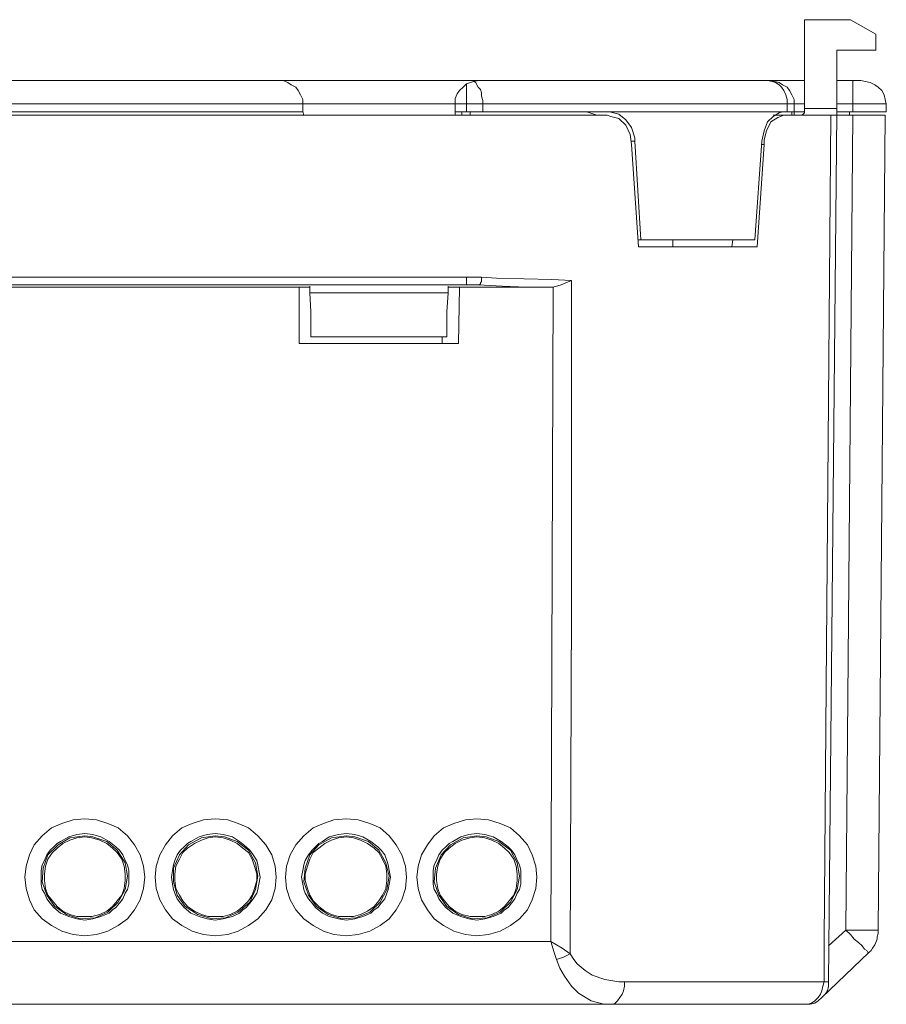
# Model space of a CAD drawing. Units: inches. Extents: x 3.9 to 39.3, y 9.9 to 25.6.
# Drawn here: x 22.7 to 23, y 16.5 to 16.8 of the extents above; entities that cross this region are included whole.
import ezdxf

# ---------------------------------------------------------------- set-up
doc = ezdxf.new("R2010")
doc.units = ezdxf.units.IN
doc.header["$MEASUREMENT"] = 0
doc.linetypes.add('SLD-Durchgehend', pattern=[0])

msp = doc.modelspace()

# ---------------------------------------------------------------- linework, layer by layer
at = {"color": 7, "linetype": 'SLD-Durchgehend', "lineweight": 18}
for p, q in [((22.95134, 16.80861), (22.95134, 16.78312)), ((22.95134, 16.80861), (22.96459, 16.80861)), ((22.97187, 16.80442), (22.96459, 16.80861)), ((22.97187, 16.7999), (22.97187, 16.80442)), ((22.96061, 16.7999), (22.96061, 16.78312)), ((22.96061, 16.7999), (22.97187, 16.7999)), ((22.65174, 16.79118), (22.80039, 16.79118)), ((22.80039, 16.79118), (22.85799, 16.79118)), ((22.80171, 16.79118), (22.80039, 16.79118)), ((22.80303, 16.79054), (22.80171, 16.79118)), ((22.80403, 16.78989), (22.80303, 16.79054)), ((22.80535, 16.78925), (22.80403, 16.78989)), ((22.85335, 16.78925), (22.85435, 16.79022)), ((22.85435, 16.79022), (22.85633, 16.79086)), ((22.85435, 16.79022), (22.85435, 16.78957)), ((22.85799, 16.79118), (22.85633, 16.79086)), ((22.85633, 16.79086), (22.85699, 16.79054)), ((22.85699, 16.79054), (22.85733, 16.78989)), ((22.85733, 16.78989), (22.85766, 16.78925)), ((22.85799, 16.79118), (22.86759, 16.79118)), ((22.86759, 16.79118), (22.87686, 16.79118)), ((22.87686, 16.79118), (22.8858, 16.79118)), ((22.8858, 16.79118), (22.89473, 16.79118)), ((22.89473, 16.79118), (22.90301, 16.79118)), ((22.90301, 16.79118), (22.91129, 16.79118)), ((22.91129, 16.79118), (22.91923, 16.79118)), ((22.91923, 16.79118), (22.92685, 16.79118)), ((22.92685, 16.79118), (22.93413, 16.79118)), ((22.93413, 16.79118), (22.94075, 16.79118)), ((22.94075, 16.79118), (22.94108, 16.79118)), ((22.94075, 16.79118), (22.94207, 16.79086)), ((22.94108, 16.79118), (22.94141, 16.79118)), ((22.94141, 16.79118), (22.95134, 16.79118)), ((22.94141, 16.79118), (22.94274, 16.79086)), ((22.94207, 16.79086), (22.94307, 16.79054)), ((22.94274, 16.79086), (22.94406, 16.79054)), ((22.94307, 16.79054), (22.94406, 16.78989)), ((22.94406, 16.79054), (22.94505, 16.78989)), ((22.94406, 16.78989), (22.94472, 16.78925)), ((22.94505, 16.78989), (22.94638, 16.78925)), ((22.96061, 16.79118), (22.96525, 16.79118)), ((22.96525, 16.79118), (22.96591, 16.79118)), ((22.96525, 16.79118), (22.96525, 16.79086)), ((22.96525, 16.79086), (22.96525, 16.79054)), ((22.96525, 16.79054), (22.96525, 16.78989)), ((22.96525, 16.78989), (22.96525, 16.78925)), ((22.96591, 16.79118), (22.96624, 16.79118)), ((22.96624, 16.79118), (22.96657, 16.79118)), ((22.96657, 16.79118), (22.9669, 16.79118)), ((22.9669, 16.79118), (22.96723, 16.79118)), ((22.96723, 16.79118), (22.96757, 16.79118)), ((22.96757, 16.79118), (22.96889, 16.79086)), ((22.96889, 16.79086), (22.97021, 16.79054)), ((22.97021, 16.79054), (22.97154, 16.78989)), ((22.97154, 16.78989), (22.97253, 16.78925)), ((22.80601, 16.78828), (22.80535, 16.78925)), ((22.80668, 16.78699), (22.80601, 16.78828)), ((22.80734, 16.7857), (22.80668, 16.78699)), ((22.85104, 16.78602), (22.8517, 16.78731)), ((22.8517, 16.78731), (22.85236, 16.78828)), ((22.85236, 16.78828), (22.85335, 16.78925)), ((22.85435, 16.78957), (22.85435, 16.78892)), ((22.85435, 16.78892), (22.85435, 16.78828)), ((22.85435, 16.78828), (22.85435, 16.78763)), ((22.85435, 16.78763), (22.85435, 16.78699)), ((22.85435, 16.78699), (22.85435, 16.78602)), ((22.85766, 16.78925), (22.85832, 16.7886)), ((22.85832, 16.7886), (22.85865, 16.78763)), ((22.85865, 16.78763), (22.85865, 16.78667)), ((22.94472, 16.78925), (22.94539, 16.78828)), ((22.94539, 16.78828), (22.94605, 16.78699)), ((22.94605, 16.78699), (22.94638, 16.7857)), ((22.94638, 16.78925), (22.94704, 16.78828)), ((22.94704, 16.78828), (22.9477, 16.78699)), ((22.9477, 16.78699), (22.94836, 16.7857)), ((22.96525, 16.78925), (22.96525, 16.78828)), ((22.96525, 16.78828), (22.96525, 16.78699)), ((22.96525, 16.78699), (22.96525, 16.7857)), ((22.97253, 16.78925), (22.97352, 16.78828)), ((22.97352, 16.78828), (22.97419, 16.78699)), ((22.97419, 16.78699), (22.97452, 16.7857)), ((22.80734, 16.78441), (22.64446, 16.78441)), ((22.80734, 16.78441), (22.80734, 16.7857)), ((22.85104, 16.78441), (22.80734, 16.78441)), ((22.80734, 16.78441), (22.80734, 16.78215)), ((22.85104, 16.78441), (22.85104, 16.78602)), ((22.85104, 16.78215), (22.85104, 16.78441)), ((22.85435, 16.78441), (22.85104, 16.78441)), ((22.85435, 16.78602), (22.85435, 16.78538)), ((22.85435, 16.78538), (22.85435, 16.78441)), ((22.856, 16.78441), (22.85435, 16.78441)), ((22.85435, 16.78215), (22.85435, 16.78441)), ((22.85898, 16.78441), (22.856, 16.78441)), ((22.85865, 16.78667), (22.85898, 16.78538)), ((22.85898, 16.78538), (22.85898, 16.78441)), ((22.86825, 16.78441), (22.85898, 16.78441)), ((22.85898, 16.78441), (22.85898, 16.78215)), ((22.87719, 16.78441), (22.86825, 16.78441)), ((22.8858, 16.78441), (22.87719, 16.78441)), ((22.8944, 16.78441), (22.8858, 16.78441)), ((22.90268, 16.78441), (22.8944, 16.78441)), ((22.91063, 16.78441), (22.90268, 16.78441)), ((22.91824, 16.78441), (22.91063, 16.78441)), ((22.92585, 16.78441), (22.91824, 16.78441)), ((22.93314, 16.78441), (22.92585, 16.78441)), ((22.93976, 16.78441), (22.93314, 16.78441)), ((22.94638, 16.78441), (22.93976, 16.78441)), ((22.94638, 16.7857), (22.94638, 16.78441)), ((22.9477, 16.78441), (22.94638, 16.78441)), ((22.94638, 16.78215), (22.94638, 16.78441)), ((22.94836, 16.78441), (22.9477, 16.78441)), ((22.94836, 16.7857), (22.94836, 16.78441)), ((22.95134, 16.78441), (22.94836, 16.78441)), ((22.94836, 16.78441), (22.94836, 16.78215)), ((22.96525, 16.78441), (22.96061, 16.78441)), ((22.96525, 16.7857), (22.96525, 16.78441)), ((22.96723, 16.78441), (22.96525, 16.78441)), ((22.96525, 16.78215), (22.96525, 16.78441)), ((22.96889, 16.78441), (22.96723, 16.78441)), ((22.97055, 16.78441), (22.96889, 16.78441)), ((22.97187, 16.78441), (22.97055, 16.78441)), ((22.97319, 16.78441), (22.97187, 16.78441)), ((22.97386, 16.78441), (22.97319, 16.78441)), ((22.97452, 16.78441), (22.97386, 16.78441)), ((22.97452, 16.7857), (22.97485, 16.78441)), ((22.97485, 16.78441), (22.97452, 16.78441)), ((22.97485, 16.78441), (22.97485, 16.78215)), ((22.64446, 16.78215), (22.80734, 16.78215)), ((22.80767, 16.78118), (22.80734, 16.78215)), ((22.85104, 16.78215), (22.85104, 16.78118)), ((22.85104, 16.78215), (22.85435, 16.78215)), ((22.85302, 16.78118), (22.85302, 16.78215)), ((22.856, 16.78215), (22.85435, 16.78215)), ((22.85534, 16.78215), (22.85534, 16.78118)), ((22.85898, 16.78215), (22.856, 16.78215)), ((22.85898, 16.78215), (22.86362, 16.78215)), ((22.86362, 16.78215), (22.86825, 16.78215)), ((22.86825, 16.78215), (22.87289, 16.78215)), ((22.87289, 16.78215), (22.87752, 16.78215)), ((22.87752, 16.78215), (22.88215, 16.78215)), ((22.88215, 16.78215), (22.88679, 16.78215)), ((22.88679, 16.78215), (22.89109, 16.78215)), ((22.88977, 16.78183), (22.88878, 16.78215)), ((22.89176, 16.78118), (22.88977, 16.78183)), ((22.89109, 16.78215), (22.8954, 16.78215)), ((22.8954, 16.78215), (22.89805, 16.7815)), ((22.90235, 16.78215), (22.8954, 16.78215)), ((22.89805, 16.7815), (22.90003, 16.77989)), ((22.90897, 16.78215), (22.90235, 16.78215)), ((22.91559, 16.78215), (22.90897, 16.78215)), ((22.92188, 16.78215), (22.91559, 16.78215)), ((22.92784, 16.78215), (22.92188, 16.78215)), ((22.9338, 16.78215), (22.92784, 16.78215)), ((22.93943, 16.78215), (22.9338, 16.78215)), ((22.94505, 16.78215), (22.93943, 16.78215)), ((22.94241, 16.78086), (22.94406, 16.78183)), ((22.94406, 16.78183), (22.94505, 16.78215)), ((22.94505, 16.78215), (22.94539, 16.78215)), ((22.94539, 16.78215), (22.94572, 16.78215)), ((22.94572, 16.78215), (22.94605, 16.78215)), ((22.94605, 16.78215), (22.94638, 16.78215)), ((22.94803, 16.78215), (22.94638, 16.78215)), ((22.9477, 16.78118), (22.9477, 16.78215)), ((22.94836, 16.78215), (22.94803, 16.78215)), ((22.94836, 16.78215), (22.95134, 16.78215)), ((22.94836, 16.78215), (22.94836, 16.78118)), ((22.95068, 16.78118), (22.95134, 16.78183)), ((22.95134, 16.78312), (22.96061, 16.78312)), ((22.95134, 16.78279), (22.95134, 16.78312)), ((22.95134, 16.78215), (22.95134, 16.78279)), ((22.95134, 16.78183), (22.95134, 16.78215)), ((22.96061, 16.78183), (22.9583, 16.53236)), ((22.96061, 16.78312), (22.96061, 16.78279)), ((22.96061, 16.78279), (22.96061, 16.78215)), ((22.96061, 16.78215), (22.96061, 16.78183)), ((22.96061, 16.78215), (22.96525, 16.78215)), ((22.96061, 16.78183), (22.96061, 16.7815)), ((22.96061, 16.7815), (22.96061, 16.78118)), ((22.96426, 16.78215), (22.96426, 16.78118)), ((22.96723, 16.78215), (22.96525, 16.78215)), ((22.96889, 16.78215), (22.96723, 16.78215)), ((22.97055, 16.78215), (22.96889, 16.78215)), ((22.97187, 16.78215), (22.97055, 16.78215)), ((22.97319, 16.78215), (22.97187, 16.78215)), ((22.97386, 16.78215), (22.97319, 16.78215)), ((22.97452, 16.78215), (22.97386, 16.78215)), ((22.97485, 16.78215), (22.97452, 16.78215)), ((22.59745, 16.78118), (22.85435, 16.78118)), ((22.85435, 16.78118), (22.85733, 16.78118)), ((22.85733, 16.78118), (22.85898, 16.78118)), ((22.85898, 16.78118), (22.86362, 16.78118)), ((22.86362, 16.78118), (22.86825, 16.78118)), ((22.86825, 16.78118), (22.87255, 16.78118)), ((22.87255, 16.78118), (22.87719, 16.78118)), ((22.87719, 16.78118), (22.88149, 16.78118)), ((22.88149, 16.78118), (22.88613, 16.78118)), ((22.88613, 16.78118), (22.89043, 16.78118)), ((22.89043, 16.78118), (22.89473, 16.78118)), ((22.89573, 16.78086), (22.89473, 16.78118)), ((22.89805, 16.78021), (22.89573, 16.78086)), ((22.90003, 16.77828), (22.89805, 16.78021)), ((22.90003, 16.77989), (22.90169, 16.77763)), ((22.93976, 16.77666), (22.94075, 16.77924)), ((22.94174, 16.77924), (22.94042, 16.77666)), ((22.94075, 16.77924), (22.94241, 16.78086)), ((22.94373, 16.78053), (22.94174, 16.77924)), ((22.94241, 16.78118), (22.94539, 16.78118)), ((22.94539, 16.78118), (22.94373, 16.78053)), ((22.94539, 16.78118), (22.94737, 16.78118)), ((22.94737, 16.78118), (22.94903, 16.78118)), ((22.94903, 16.78118), (22.95068, 16.78118)), ((22.95002, 16.78118), (22.95068, 16.78118)), ((22.95068, 16.78118), (22.95267, 16.78118)), ((22.95267, 16.78118), (22.95432, 16.78118)), ((22.95432, 16.78118), (22.95598, 16.78118)), ((22.95598, 16.78118), (22.95763, 16.78118)), ((22.95763, 16.78118), (22.95896, 16.78118)), ((22.95763, 16.61724), (22.95896, 16.78118)), ((22.95896, 16.78118), (22.96028, 16.78118)), ((22.96061, 16.78118), (22.96028, 16.78118)), ((22.96061, 16.78118), (22.96525, 16.78118)), ((22.96326, 16.54721), (22.96525, 16.78118)), ((22.96525, 16.78118), (22.96723, 16.78118)), ((22.96723, 16.78118), (22.96889, 16.78118)), ((22.96889, 16.78118), (22.97055, 16.78118)), ((22.97055, 16.78118), (22.97187, 16.78118)), ((22.97187, 16.78118), (22.97319, 16.78118)), ((22.97452, 16.78118), (22.97253, 16.54721)), ((22.97319, 16.78118), (22.97386, 16.78118)), ((22.97386, 16.78118), (22.97452, 16.78118)), ((22.90136, 16.77569), (22.90003, 16.77828)), ((22.90169, 16.77279), (22.90136, 16.77569)), ((22.90169, 16.77763), (22.90268, 16.77473)), ((22.9391, 16.77376), (22.93976, 16.77666)), ((22.94042, 16.77666), (22.93976, 16.77408)), ((22.90268, 16.77376), (22.90169, 16.77376)), ((22.90169, 16.77279), (22.90367, 16.74342)), ((22.90268, 16.77473), (22.90268, 16.77376)), ((22.90434, 16.74536), (22.90268, 16.77376)), ((22.93711, 16.74536), (22.9391, 16.77376)), ((22.93777, 16.74342), (22.93976, 16.77279)), ((22.93976, 16.77279), (22.9391, 16.77279)), ((22.93976, 16.77408), (22.93976, 16.77279)), ((22.90434, 16.74536), (22.90367, 16.74536)), ((22.90897, 16.74536), (22.90434, 16.74536)), ((22.91327, 16.74536), (22.90897, 16.74536)), ((22.91725, 16.74536), (22.91327, 16.74536)), ((22.9136, 16.74536), (22.9136, 16.74342)), ((22.92155, 16.74536), (22.91725, 16.74536)), ((22.92552, 16.74536), (22.92155, 16.74536)), ((22.92949, 16.74536), (22.92552, 16.74536)), ((22.93347, 16.74536), (22.92949, 16.74536)), ((22.93049, 16.74342), (22.93082, 16.74536)), ((22.93711, 16.74536), (22.93347, 16.74536)), ((22.90831, 16.74342), (22.90367, 16.74342)), ((22.91261, 16.74342), (22.90831, 16.74342)), ((22.91725, 16.74342), (22.91261, 16.74342)), ((22.92155, 16.74342), (22.91725, 16.74342)), ((22.92585, 16.74342), (22.92155, 16.74342)), ((22.92983, 16.74342), (22.92585, 16.74342)), ((22.9338, 16.74342), (22.92983, 16.74342)), ((22.93777, 16.74342), (22.9338, 16.74342)), ((22.59778, 16.73471), (22.85435, 16.73471)), ((22.85435, 16.73471), (22.85435, 16.73406)), ((22.85435, 16.73471), (22.85733, 16.73471)), ((22.85435, 16.73406), (22.85435, 16.73374)), ((22.85435, 16.73374), (22.85435, 16.73342)), ((22.85435, 16.73342), (22.85435, 16.73309)), ((22.85733, 16.73471), (22.85865, 16.73471)), ((22.85865, 16.73342), (22.85832, 16.73309)), ((22.85865, 16.73471), (22.86295, 16.73439)), ((22.85865, 16.73471), (22.85865, 16.73406)), ((22.85865, 16.73406), (22.85865, 16.73374)), ((22.85865, 16.73374), (22.85865, 16.73342)), ((22.86295, 16.73439), (22.87884, 16.73406)), ((22.87884, 16.73406), (22.88447, 16.73374)), ((22.88447, 16.73374), (22.88149, 16.73245)), ((22.88447, 16.73374), (22.88447, 16.73148)), ((22.85435, 16.73245), (22.59778, 16.73245)), ((22.80634, 16.7318), (22.64578, 16.7318)), ((22.80634, 16.7318), (22.80634, 16.71567)), ((22.80634, 16.7318), (22.80932, 16.7318)), ((22.80932, 16.73019), (22.80932, 16.73213)), ((22.84905, 16.73019), (22.84905, 16.73213)), ((22.84905, 16.7318), (22.85236, 16.7318)), ((22.85203, 16.71567), (22.85236, 16.7318)), ((22.87818, 16.7318), (22.85236, 16.7318)), ((22.85435, 16.73309), (22.85435, 16.73277)), ((22.85435, 16.73277), (22.85435, 16.73245)), ((22.85666, 16.73245), (22.85435, 16.73245)), ((22.85766, 16.73245), (22.85666, 16.73245)), ((22.86461, 16.73213), (22.85766, 16.73245)), ((22.85799, 16.73245), (22.85766, 16.73245)), ((22.85832, 16.73277), (22.85799, 16.73245)), ((22.85832, 16.73309), (22.85832, 16.73277)), ((22.87156, 16.7318), (22.86461, 16.73213)), ((22.87818, 16.7318), (22.87156, 16.7318)), ((22.87918, 16.7318), (22.87818, 16.7318)), ((22.87851, 16.54398), (22.87918, 16.7318)), ((22.88149, 16.73245), (22.87918, 16.7318)), ((22.88447, 16.73148), (22.88447, 16.71341)), ((22.80932, 16.73019), (22.80965, 16.7247)), ((22.84905, 16.73019), (22.80932, 16.73019)), ((22.84905, 16.73019), (22.84872, 16.7247)), ((22.80965, 16.72019), (22.80965, 16.7247)), ((22.84872, 16.7247), (22.84872, 16.72019)), ((22.80965, 16.71889), (22.80965, 16.72019)), ((22.84872, 16.72019), (22.84872, 16.71889)), ((22.80965, 16.71825), (22.80965, 16.71889)), ((22.80965, 16.7176), (22.80965, 16.71825)), ((22.84872, 16.7176), (22.80965, 16.7176)), ((22.84739, 16.71567), (22.84739, 16.7176)), ((22.84872, 16.71889), (22.84872, 16.71825)), ((22.84872, 16.71825), (22.84872, 16.7176)), ((22.80634, 16.71567), (22.85203, 16.71567)), ((22.88447, 16.71341), (22.88447, 16.64015)), ((22.88447, 16.64015), (22.88414, 16.54043)), ((22.95697, 16.5443), (22.95763, 16.61724)), ((22.73517, 16.57658), (22.73815, 16.57787)), ((22.73815, 16.57787), (22.74146, 16.57883)), ((22.74146, 16.57883), (22.74477, 16.57916)), ((22.74477, 16.57916), (22.74808, 16.57883)), ((22.74808, 16.57883), (22.75139, 16.57787)), ((22.75139, 16.57787), (22.75437, 16.57658)), ((22.77258, 16.57658), (22.77556, 16.57787)), ((22.77556, 16.57787), (22.77887, 16.57883)), ((22.77887, 16.57883), (22.78218, 16.57916)), ((22.78218, 16.57916), (22.78582, 16.57883)), ((22.78582, 16.57883), (22.7888, 16.57787)), ((22.7888, 16.57787), (22.79178, 16.57658)), ((22.81032, 16.57658), (22.8133, 16.57787)), ((22.8133, 16.57787), (22.81628, 16.57883)), ((22.81628, 16.57883), (22.81992, 16.57916)), ((22.81992, 16.57916), (22.82323, 16.57883)), ((22.82323, 16.57883), (22.82654, 16.57787)), ((22.82654, 16.57787), (22.82952, 16.57658)), ((22.84773, 16.57658), (22.85071, 16.57787)), ((22.85071, 16.57787), (22.85402, 16.57883)), ((22.85402, 16.57883), (22.85733, 16.57916)), ((22.85733, 16.57916), (22.86064, 16.57883)), ((22.86064, 16.57883), (22.86395, 16.57787)), ((22.86395, 16.57787), (22.86693, 16.57658)), ((22.73252, 16.57432), (22.73517, 16.57658)), ((22.74477, 16.57496), (22.74245, 16.57464)), ((22.74709, 16.57464), (22.74477, 16.57496)), ((22.75437, 16.57658), (22.75702, 16.57432)), ((22.76993, 16.57432), (22.77258, 16.57658)), ((22.78218, 16.57496), (22.77986, 16.57464)), ((22.78449, 16.57464), (22.78218, 16.57496)), ((22.79178, 16.57658), (22.79443, 16.57432)), ((22.80767, 16.57432), (22.81032, 16.57658)), ((22.81992, 16.57496), (22.8176, 16.57464)), ((22.82223, 16.57464), (22.81992, 16.57496)), ((22.82952, 16.57658), (22.83217, 16.57432)), ((22.84508, 16.57432), (22.84773, 16.57658)), ((22.85733, 16.57496), (22.85501, 16.57464)), ((22.85964, 16.57464), (22.85733, 16.57496)), ((22.86693, 16.57658), (22.86957, 16.57432)), ((22.7302, 16.57173), (22.73252, 16.57432)), ((22.73682, 16.57206), (22.73583, 16.57109)), ((22.73782, 16.5727), (22.73682, 16.57206)), ((22.73682, 16.57077), (22.73848, 16.57206)), ((22.73682, 16.57077), (22.73848, 16.57206)), ((22.74047, 16.57367), (22.73715, 16.57173)), ((22.74013, 16.57399), (22.73782, 16.5727)), ((22.73848, 16.57206), (22.74047, 16.57303)), ((22.73848, 16.57206), (22.74047, 16.57303)), ((22.74245, 16.57464), (22.74013, 16.57399)), ((22.74477, 16.57432), (22.74047, 16.57367)), ((22.74047, 16.57303), (22.74245, 16.57367)), ((22.74047, 16.57303), (22.74245, 16.57367)), ((22.74245, 16.57367), (22.74477, 16.57399)), ((22.74245, 16.57367), (22.74477, 16.57399)), ((22.74709, 16.57399), (22.74477, 16.57432)), ((22.74477, 16.57399), (22.74676, 16.57367)), ((22.74477, 16.57399), (22.74676, 16.57367)), ((22.74676, 16.57367), (22.74907, 16.57303)), ((22.74676, 16.57367), (22.74907, 16.57303)), ((22.7494, 16.57399), (22.74709, 16.57464)), ((22.75106, 16.5727), (22.74709, 16.57399)), ((22.74907, 16.57303), (22.75106, 16.57206)), ((22.74907, 16.57303), (22.75106, 16.57206)), ((22.75172, 16.5727), (22.7494, 16.57399)), ((22.75404, 16.57012), (22.75106, 16.5727)), ((22.75106, 16.57206), (22.75271, 16.57077)), ((22.75106, 16.57206), (22.75271, 16.57077)), ((22.75371, 16.57109), (22.75172, 16.5727)), ((22.75702, 16.57432), (22.759, 16.57173)), ((22.76794, 16.57173), (22.76993, 16.57432)), ((22.77423, 16.57206), (22.77324, 16.57109)), ((22.77523, 16.5727), (22.77423, 16.57206)), ((22.77423, 16.57077), (22.77622, 16.57206)), ((22.77423, 16.57077), (22.77622, 16.57206)), ((22.77821, 16.57367), (22.77456, 16.57173)), ((22.77754, 16.57399), (22.77523, 16.5727)), ((22.77622, 16.57206), (22.77821, 16.57303)), ((22.77622, 16.57206), (22.77821, 16.57303)), ((22.77986, 16.57464), (22.77754, 16.57399)), ((22.78218, 16.57432), (22.77821, 16.57367)), ((22.77821, 16.57303), (22.78019, 16.57367)), ((22.77821, 16.57303), (22.78019, 16.57367)), ((22.78019, 16.57367), (22.78218, 16.57399)), ((22.78019, 16.57367), (22.78218, 16.57399)), ((22.78483, 16.57399), (22.78218, 16.57432)), ((22.78218, 16.57399), (22.78449, 16.57367)), ((22.78218, 16.57399), (22.78449, 16.57367)), ((22.78714, 16.57399), (22.78449, 16.57464)), ((22.78449, 16.57367), (22.78648, 16.57303)), ((22.78449, 16.57367), (22.78648, 16.57303)), ((22.78847, 16.5727), (22.78483, 16.57399)), ((22.78648, 16.57303), (22.78847, 16.57206)), ((22.78648, 16.57303), (22.78847, 16.57206)), ((22.78913, 16.5727), (22.78714, 16.57399)), ((22.79178, 16.57012), (22.78847, 16.5727)), ((22.78847, 16.57206), (22.79012, 16.57077)), ((22.78847, 16.57206), (22.79012, 16.57077)), ((22.79112, 16.57109), (22.78913, 16.5727)), ((22.79443, 16.57432), (22.79674, 16.57173)), ((22.80535, 16.57173), (22.80767, 16.57432)), ((22.81197, 16.57206), (22.81098, 16.57109)), ((22.81561, 16.57367), (22.81197, 16.57173)), ((22.81297, 16.5727), (22.81197, 16.57206)), ((22.81197, 16.57077), (22.81363, 16.57206)), ((22.81197, 16.57077), (22.81363, 16.57206)), ((22.81495, 16.57399), (22.81297, 16.5727)), ((22.81363, 16.57206), (22.81561, 16.57303)), ((22.81363, 16.57206), (22.81561, 16.57303)), ((22.8176, 16.57464), (22.81495, 16.57399)), ((22.81992, 16.57432), (22.81561, 16.57367)), ((22.81561, 16.57303), (22.8176, 16.57367)), ((22.81561, 16.57303), (22.8176, 16.57367)), ((22.8176, 16.57367), (22.81992, 16.57399)), ((22.8176, 16.57367), (22.81992, 16.57399)), ((22.82223, 16.57399), (22.81992, 16.57432)), ((22.81992, 16.57399), (22.8219, 16.57367)), ((22.81992, 16.57399), (22.8219, 16.57367)), ((22.8219, 16.57367), (22.82389, 16.57303)), ((22.8219, 16.57367), (22.82389, 16.57303)), ((22.82455, 16.57399), (22.82223, 16.57464)), ((22.82621, 16.5727), (22.82223, 16.57399)), ((22.82389, 16.57303), (22.82588, 16.57206)), ((22.82389, 16.57303), (22.82588, 16.57206)), ((22.82687, 16.5727), (22.82455, 16.57399)), ((22.82588, 16.57206), (22.82786, 16.57077)), ((22.82588, 16.57206), (22.82786, 16.57077)), ((22.82919, 16.57012), (22.82621, 16.5727)), ((22.82886, 16.57109), (22.82687, 16.5727)), ((22.83217, 16.57432), (22.83415, 16.57173)), ((22.84309, 16.57173), (22.84508, 16.57432)), ((22.84938, 16.57206), (22.84839, 16.57109)), ((22.85037, 16.5727), (22.84938, 16.57206)), ((22.84938, 16.57077), (22.85104, 16.57206)), ((22.84938, 16.57077), (22.85104, 16.57206)), ((22.85335, 16.57367), (22.84971, 16.57173)), ((22.85269, 16.57399), (22.85037, 16.5727)), ((22.85104, 16.57206), (22.85302, 16.57303)), ((22.85104, 16.57206), (22.85302, 16.57303)), ((22.85501, 16.57464), (22.85269, 16.57399)), ((22.85302, 16.57303), (22.85534, 16.57367)), ((22.85302, 16.57303), (22.85534, 16.57367)), ((22.85733, 16.57432), (22.85335, 16.57367)), ((22.85534, 16.57367), (22.85733, 16.57399)), ((22.85534, 16.57367), (22.85733, 16.57399)), ((22.85997, 16.57399), (22.85733, 16.57432)), ((22.85733, 16.57399), (22.85964, 16.57367)), ((22.85733, 16.57399), (22.85964, 16.57367)), ((22.86196, 16.57399), (22.85964, 16.57464)), ((22.85964, 16.57367), (22.86163, 16.57303)), ((22.85964, 16.57367), (22.86163, 16.57303)), ((22.86362, 16.5727), (22.85997, 16.57399)), ((22.86163, 16.57303), (22.86362, 16.57206)), ((22.86163, 16.57303), (22.86362, 16.57206)), ((22.86428, 16.5727), (22.86196, 16.57399)), ((22.86693, 16.57012), (22.86362, 16.5727)), ((22.86362, 16.57206), (22.86527, 16.57077)), ((22.86362, 16.57206), (22.86527, 16.57077)), ((22.86626, 16.57109), (22.86428, 16.5727)), ((22.86957, 16.57432), (22.87189, 16.57173)), ((22.72888, 16.56883), (22.7302, 16.57173)), ((22.73484, 16.57012), (22.73384, 16.56883)), ((22.73715, 16.57173), (22.73418, 16.56883)), ((22.73418, 16.56754), (22.7355, 16.56948)), ((22.73418, 16.56754), (22.7355, 16.56948)), ((22.73583, 16.57109), (22.73484, 16.57012)), ((22.7355, 16.56948), (22.73682, 16.57077)), ((22.7355, 16.56948), (22.73682, 16.57077)), ((22.75271, 16.57077), (22.75404, 16.56948)), ((22.75271, 16.57077), (22.75404, 16.56948)), ((22.7547, 16.57012), (22.75371, 16.57109)), ((22.75636, 16.56657), (22.75404, 16.57012)), ((22.75404, 16.56948), (22.75536, 16.56754)), ((22.75404, 16.56948), (22.75536, 16.56754)), ((22.75569, 16.56883), (22.7547, 16.57012)), ((22.759, 16.57173), (22.76066, 16.56883)), ((22.76629, 16.56883), (22.76794, 16.57173)), ((22.77225, 16.57012), (22.77125, 16.56883)), ((22.77456, 16.57173), (22.77192, 16.56883)), ((22.77192, 16.56754), (22.77291, 16.56948)), ((22.77192, 16.56754), (22.77291, 16.56948)), ((22.77324, 16.57109), (22.77225, 16.57012)), ((22.77291, 16.56948), (22.77423, 16.57077)), ((22.77291, 16.56948), (22.77423, 16.57077)), ((22.79012, 16.57077), (22.79178, 16.56948)), ((22.79012, 16.57077), (22.79178, 16.56948)), ((22.79211, 16.57012), (22.79112, 16.57109)), ((22.79376, 16.56657), (22.79178, 16.57012)), ((22.79178, 16.56948), (22.79277, 16.56754)), ((22.79178, 16.56948), (22.79277, 16.56754)), ((22.7931, 16.56883), (22.79211, 16.57012)), ((22.79674, 16.57173), (22.7984, 16.56883)), ((22.8037, 16.56883), (22.80535, 16.57173)), ((22.80999, 16.57012), (22.80899, 16.56883)), ((22.81197, 16.57173), (22.80932, 16.56883)), ((22.80932, 16.56754), (22.81032, 16.56948)), ((22.80932, 16.56754), (22.81032, 16.56948)), ((22.81098, 16.57109), (22.80999, 16.57012)), ((22.81032, 16.56948), (22.81197, 16.57077)), ((22.81032, 16.56948), (22.81197, 16.57077)), ((22.82786, 16.57077), (22.82919, 16.56948)), ((22.82786, 16.57077), (22.82919, 16.56948)), ((22.82985, 16.57012), (22.82886, 16.57109)), ((22.83117, 16.56657), (22.82919, 16.57012)), ((22.82919, 16.56948), (22.83018, 16.56754)), ((22.82919, 16.56948), (22.83018, 16.56754)), ((22.83084, 16.56883), (22.82985, 16.57012)), ((22.83415, 16.57173), (22.83581, 16.56883)), ((22.84144, 16.56883), (22.84309, 16.57173)), ((22.84739, 16.57012), (22.8464, 16.56883)), ((22.84673, 16.56754), (22.84806, 16.56948)), ((22.84673, 16.56754), (22.84806, 16.56948)), ((22.84971, 16.57173), (22.84706, 16.56883)), ((22.84839, 16.57109), (22.84739, 16.57012)), ((22.84806, 16.56948), (22.84938, 16.57077)), ((22.84806, 16.56948), (22.84938, 16.57077)), ((22.86527, 16.57077), (22.8666, 16.56948)), ((22.86527, 16.57077), (22.8666, 16.56948)), ((22.86726, 16.57012), (22.86626, 16.57109)), ((22.8666, 16.56948), (22.86792, 16.56754)), ((22.8666, 16.56948), (22.86792, 16.56754)), ((22.86891, 16.56657), (22.86693, 16.57012)), ((22.86825, 16.56883), (22.86726, 16.57012)), ((22.87189, 16.57173), (22.87322, 16.56883)), ((22.72789, 16.5656), (22.72888, 16.56883)), ((22.73318, 16.56722), (22.73252, 16.56593)), ((22.73418, 16.56883), (22.73285, 16.56496)), ((22.73384, 16.56883), (22.73318, 16.56722)), ((22.73351, 16.5656), (22.73418, 16.56754)), ((22.73351, 16.5656), (22.73418, 16.56754)), ((22.75536, 16.56754), (22.75602, 16.5656)), ((22.75536, 16.56754), (22.75602, 16.5656)), ((22.75636, 16.56722), (22.75569, 16.56883)), ((22.75702, 16.56593), (22.75636, 16.56722)), ((22.75702, 16.5627), (22.75636, 16.56657)), ((22.76066, 16.56883), (22.76165, 16.5656)), ((22.76529, 16.5656), (22.76629, 16.56883)), ((22.77192, 16.56883), (22.77026, 16.56496)), ((22.77059, 16.56722), (22.77026, 16.56593)), ((22.77125, 16.56883), (22.77059, 16.56722)), ((22.77092, 16.5656), (22.77192, 16.56754)), ((22.77092, 16.5656), (22.77192, 16.56754)), ((22.79277, 16.56754), (22.79343, 16.5656)), ((22.79277, 16.56754), (22.79343, 16.5656)), ((22.7941, 16.56722), (22.7931, 16.56883)), ((22.79443, 16.5627), (22.79376, 16.56657)), ((22.79443, 16.56593), (22.7941, 16.56722)), ((22.7984, 16.56883), (22.79939, 16.5656)), ((22.8027, 16.5656), (22.8037, 16.56883)), ((22.808, 16.56722), (22.80767, 16.56593)), ((22.80932, 16.56883), (22.808, 16.56496)), ((22.80899, 16.56883), (22.808, 16.56722)), ((22.80866, 16.5656), (22.80932, 16.56754)), ((22.80866, 16.5656), (22.80932, 16.56754)), ((22.83018, 16.56754), (22.83117, 16.5656)), ((22.83018, 16.56754), (22.83117, 16.5656)), ((22.8315, 16.56722), (22.83084, 16.56883)), ((22.83217, 16.5627), (22.83117, 16.56657)), ((22.83184, 16.56593), (22.8315, 16.56722)), ((22.83581, 16.56883), (22.8368, 16.5656)), ((22.84044, 16.5656), (22.84144, 16.56883)), ((22.84574, 16.56722), (22.84508, 16.56593)), ((22.84706, 16.56883), (22.84541, 16.56496)), ((22.8464, 16.56883), (22.84574, 16.56722)), ((22.84607, 16.5656), (22.84673, 16.56754)), ((22.84607, 16.5656), (22.84673, 16.56754)), ((22.86792, 16.56754), (22.86858, 16.5656)), ((22.86792, 16.56754), (22.86858, 16.5656)), ((22.86891, 16.56722), (22.86825, 16.56883)), ((22.86957, 16.56593), (22.86891, 16.56722)), ((22.86957, 16.5627), (22.86891, 16.56657)), ((22.87322, 16.56883), (22.87421, 16.5656)), ((22.72755, 16.56238), (22.72789, 16.5656)), ((22.73252, 16.56593), (22.73219, 16.56431)), ((22.73219, 16.56431), (22.73219, 16.56238)), ((22.73285, 16.56496), (22.73252, 16.56109)), ((22.73318, 16.56334), (22.73351, 16.5656)), ((22.73318, 16.56334), (22.73351, 16.5656)), ((22.75602, 16.5656), (22.75636, 16.56334)), ((22.75602, 16.5656), (22.75636, 16.56334)), ((22.75735, 16.56431), (22.75702, 16.56593)), ((22.75735, 16.56238), (22.75735, 16.56431)), ((22.76165, 16.5656), (22.76198, 16.56238)), ((22.76496, 16.56238), (22.76529, 16.5656)), ((22.76993, 16.56431), (22.7696, 16.56238)), ((22.77026, 16.56593), (22.76993, 16.56431)), ((22.77026, 16.56496), (22.77026, 16.56109)), ((22.77059, 16.56334), (22.77092, 16.5656)), ((22.77059, 16.56334), (22.77092, 16.5656)), ((22.79343, 16.5656), (22.7941, 16.56334)), ((22.79343, 16.5656), (22.7941, 16.56334)), ((22.79476, 16.56431), (22.79443, 16.56593)), ((22.79509, 16.56238), (22.79476, 16.56431)), ((22.79939, 16.5656), (22.79972, 16.56238)), ((22.80237, 16.56238), (22.8027, 16.5656)), ((22.80734, 16.56431), (22.80701, 16.56238)), ((22.80767, 16.56593), (22.80734, 16.56431)), ((22.808, 16.56496), (22.80767, 16.56109)), ((22.808, 16.56334), (22.80866, 16.5656)), ((22.808, 16.56334), (22.80866, 16.5656)), ((22.83117, 16.5656), (22.8315, 16.56334)), ((22.83117, 16.5656), (22.8315, 16.56334)), ((22.83217, 16.56431), (22.83184, 16.56593)), ((22.8325, 16.56238), (22.83217, 16.56431)), ((22.8368, 16.5656), (22.83713, 16.56238)), ((22.84011, 16.56238), (22.84044, 16.5656)), ((22.84508, 16.56593), (22.84475, 16.56431)), ((22.84475, 16.56431), (22.84475, 16.56238)), ((22.84541, 16.56496), (22.84508, 16.56109)), ((22.84574, 16.56334), (22.84607, 16.5656)), ((22.84574, 16.56334), (22.84607, 16.5656)), ((22.86858, 16.5656), (22.86891, 16.56334)), ((22.86858, 16.5656), (22.86891, 16.56334)), ((22.86991, 16.56431), (22.86957, 16.56593)), ((22.86991, 16.56238), (22.86991, 16.56431)), ((22.87421, 16.5656), (22.87454, 16.56238)), ((22.72789, 16.55915), (22.72755, 16.56238)), ((22.73219, 16.56238), (22.73219, 16.56044)), ((22.73252, 16.56109), (22.73384, 16.55721)), ((22.73318, 16.56141), (22.73318, 16.56334)), ((22.73318, 16.56141), (22.73318, 16.56334)), ((22.73351, 16.55915), (22.73318, 16.56141)), ((22.73351, 16.55915), (22.73318, 16.56141)), ((22.75636, 16.56141), (22.75602, 16.55915)), ((22.75636, 16.56141), (22.75602, 16.55915)), ((22.75636, 16.56334), (22.75636, 16.56141)), ((22.75636, 16.56334), (22.75636, 16.56141)), ((22.75636, 16.55883), (22.75702, 16.5627)), ((22.75735, 16.56044), (22.75735, 16.56238)), ((22.76198, 16.56238), (22.76165, 16.55915)), ((22.76529, 16.55915), (22.76496, 16.56238)), ((22.7696, 16.56238), (22.76993, 16.56044)), ((22.77026, 16.56109), (22.77125, 16.55721)), ((22.77059, 16.56141), (22.77059, 16.56334)), ((22.77059, 16.56141), (22.77059, 16.56334)), ((22.77092, 16.55915), (22.77059, 16.56141)), ((22.77092, 16.55915), (22.77059, 16.56141)), ((22.7941, 16.56141), (22.79343, 16.55915)), ((22.7941, 16.56141), (22.79343, 16.55915)), ((22.79376, 16.55883), (22.79443, 16.5627)), ((22.7941, 16.56334), (22.7941, 16.56141)), ((22.7941, 16.56334), (22.7941, 16.56141)), ((22.79476, 16.56044), (22.79509, 16.56238)), ((22.79972, 16.56238), (22.79939, 16.55915)), ((22.8027, 16.55915), (22.80237, 16.56238)), ((22.80701, 16.56238), (22.80734, 16.56044)), ((22.80767, 16.56109), (22.80899, 16.55721)), ((22.808, 16.56141), (22.808, 16.56334)), ((22.808, 16.56141), (22.808, 16.56334)), ((22.80866, 16.55915), (22.808, 16.56141)), ((22.80866, 16.55915), (22.808, 16.56141)), ((22.8315, 16.56141), (22.83117, 16.55915)), ((22.8315, 16.56141), (22.83117, 16.55915)), ((22.8315, 16.56334), (22.8315, 16.56141)), ((22.8315, 16.56334), (22.8315, 16.56141)), ((22.8315, 16.55883), (22.83217, 16.5627)), ((22.83217, 16.56044), (22.8325, 16.56238)), ((22.83713, 16.56238), (22.8368, 16.55915)), ((22.84044, 16.55915), (22.84011, 16.56238)), ((22.84475, 16.56238), (22.84475, 16.56044)), ((22.84508, 16.56109), (22.8464, 16.55721)), ((22.84574, 16.56141), (22.84574, 16.56334)), ((22.84574, 16.56141), (22.84574, 16.56334)), ((22.84607, 16.55915), (22.84574, 16.56141)), ((22.84607, 16.55915), (22.84574, 16.56141)), ((22.86891, 16.56141), (22.86858, 16.55915)), ((22.86891, 16.56141), (22.86858, 16.55915)), ((22.86891, 16.56334), (22.86891, 16.56141)), ((22.86891, 16.56334), (22.86891, 16.56141)), ((22.86891, 16.55883), (22.86957, 16.5627)), ((22.86991, 16.56044), (22.86991, 16.56238)), ((22.87454, 16.56238), (22.87421, 16.55915)), ((22.72888, 16.55592), (22.72789, 16.55915)), ((22.73219, 16.56044), (22.73252, 16.55883)), ((22.73252, 16.55883), (22.73318, 16.55786)), ((22.73318, 16.55786), (22.73384, 16.55624)), ((22.73418, 16.55721), (22.73351, 16.55915)), ((22.73418, 16.55721), (22.73351, 16.55915)), ((22.75437, 16.55528), (22.75636, 16.55883)), ((22.75602, 16.55915), (22.75536, 16.55721)), ((22.75602, 16.55915), (22.75536, 16.55721)), ((22.75569, 16.55624), (22.75636, 16.55786)), ((22.75636, 16.55786), (22.75702, 16.55883)), ((22.75702, 16.55883), (22.75735, 16.56044)), ((22.76165, 16.55915), (22.76066, 16.55592)), ((22.76629, 16.55592), (22.76529, 16.55915)), ((22.76993, 16.56044), (22.77026, 16.55883)), ((22.77026, 16.55883), (22.77059, 16.55786)), ((22.77059, 16.55786), (22.77125, 16.55624)), ((22.77192, 16.55721), (22.77092, 16.55915)), ((22.77192, 16.55721), (22.77092, 16.55915)), ((22.79211, 16.55528), (22.79376, 16.55883)), ((22.79343, 16.55915), (22.79277, 16.55721)), ((22.79343, 16.55915), (22.79277, 16.55721)), ((22.7931, 16.55624), (22.7941, 16.55786)), ((22.7941, 16.55786), (22.79443, 16.55883)), ((22.79443, 16.55883), (22.79476, 16.56044)), ((22.79939, 16.55915), (22.7984, 16.55592)), ((22.8037, 16.55592), (22.8027, 16.55915)), ((22.80734, 16.56044), (22.80767, 16.55883)), ((22.80767, 16.55883), (22.808, 16.55786)), ((22.808, 16.55786), (22.80899, 16.55624)), ((22.80932, 16.55721), (22.80866, 16.55915)), ((22.80932, 16.55721), (22.80866, 16.55915)), ((22.82952, 16.55528), (22.8315, 16.55883)), ((22.83117, 16.55915), (22.83018, 16.55721)), ((22.83117, 16.55915), (22.83018, 16.55721)), ((22.83084, 16.55624), (22.8315, 16.55786)), ((22.8315, 16.55786), (22.83184, 16.55883)), ((22.83184, 16.55883), (22.83217, 16.56044)), ((22.8368, 16.55915), (22.83581, 16.55592)), ((22.84144, 16.55592), (22.84044, 16.55915)), ((22.84475, 16.56044), (22.84508, 16.55883)), ((22.84508, 16.55883), (22.84574, 16.55786)), ((22.84574, 16.55786), (22.8464, 16.55624)), ((22.84673, 16.55721), (22.84607, 16.55915)), ((22.84673, 16.55721), (22.84607, 16.55915)), ((22.86693, 16.55528), (22.86891, 16.55883)), ((22.86858, 16.55915), (22.86792, 16.55721)), ((22.86858, 16.55915), (22.86792, 16.55721)), ((22.86825, 16.55624), (22.86891, 16.55786)), ((22.86891, 16.55786), (22.86957, 16.55883)), ((22.86957, 16.55883), (22.86991, 16.56044)), ((22.87421, 16.55915), (22.87322, 16.55592)), ((22.7302, 16.55302), (22.72888, 16.55592)), ((22.73384, 16.55721), (22.73616, 16.55399)), ((22.73384, 16.55624), (22.73484, 16.55495)), ((22.7355, 16.5556), (22.73418, 16.55721)), ((22.7355, 16.5556), (22.73418, 16.55721)), ((22.73682, 16.55399), (22.7355, 16.5556)), ((22.73682, 16.55399), (22.7355, 16.5556)), ((22.75139, 16.55237), (22.75437, 16.55528)), ((22.75404, 16.5556), (22.75271, 16.55399)), ((22.75404, 16.5556), (22.75271, 16.55399)), ((22.75536, 16.55721), (22.75404, 16.5556)), ((22.75536, 16.55721), (22.75404, 16.5556)), ((22.7547, 16.55495), (22.75569, 16.55624)), ((22.76066, 16.55592), (22.759, 16.55302)), ((22.76794, 16.55302), (22.76629, 16.55592)), ((22.77125, 16.55721), (22.77357, 16.55399)), ((22.77125, 16.55624), (22.77225, 16.55495)), ((22.77291, 16.5556), (22.77192, 16.55721)), ((22.77291, 16.5556), (22.77192, 16.55721)), ((22.77423, 16.55399), (22.77291, 16.5556)), ((22.77423, 16.55399), (22.77291, 16.5556)), ((22.7888, 16.55237), (22.79211, 16.55528)), ((22.79178, 16.5556), (22.79012, 16.55399)), ((22.79178, 16.5556), (22.79012, 16.55399)), ((22.79277, 16.55721), (22.79178, 16.5556)), ((22.79277, 16.55721), (22.79178, 16.5556)), ((22.79211, 16.55495), (22.7931, 16.55624)), ((22.7984, 16.55592), (22.79674, 16.55302)), ((22.80535, 16.55302), (22.8037, 16.55592)), ((22.80899, 16.55721), (22.81131, 16.55399)), ((22.80899, 16.55624), (22.80999, 16.55495)), ((22.81032, 16.5556), (22.80932, 16.55721)), ((22.81032, 16.5556), (22.80932, 16.55721)), ((22.81197, 16.55399), (22.81032, 16.5556)), ((22.81197, 16.55399), (22.81032, 16.5556)), ((22.82654, 16.55237), (22.82952, 16.55528)), ((22.82919, 16.5556), (22.82786, 16.55399)), ((22.82919, 16.5556), (22.82786, 16.55399)), ((22.83018, 16.55721), (22.82919, 16.5556)), ((22.83018, 16.55721), (22.82919, 16.5556)), ((22.82985, 16.55495), (22.83084, 16.55624)), ((22.83581, 16.55592), (22.83415, 16.55302)), ((22.84309, 16.55302), (22.84144, 16.55592)), ((22.8464, 16.55721), (22.84872, 16.55399)), ((22.8464, 16.55624), (22.84739, 16.55495)), ((22.84806, 16.5556), (22.84673, 16.55721)), ((22.84806, 16.5556), (22.84673, 16.55721)), ((22.84938, 16.55399), (22.84806, 16.5556)), ((22.84938, 16.55399), (22.84806, 16.5556)), ((22.86395, 16.55237), (22.86693, 16.55528)), ((22.8666, 16.5556), (22.86527, 16.55399)), ((22.8666, 16.5556), (22.86527, 16.55399)), ((22.86792, 16.55721), (22.8666, 16.5556)), ((22.86792, 16.55721), (22.8666, 16.5556)), ((22.86726, 16.55495), (22.86825, 16.55624)), ((22.87322, 16.55592), (22.87189, 16.55302)), ((22.73252, 16.55044), (22.7302, 16.55302)), ((22.73484, 16.55495), (22.73583, 16.55366)), ((22.73583, 16.55366), (22.73782, 16.55205)), ((22.73616, 16.55399), (22.73947, 16.55173)), ((22.73848, 16.55269), (22.73682, 16.55399)), ((22.73848, 16.55269), (22.73682, 16.55399)), ((22.74047, 16.55173), (22.73848, 16.55269)), ((22.74047, 16.55173), (22.73848, 16.55269)), ((22.74775, 16.55076), (22.75139, 16.55237)), ((22.75106, 16.55269), (22.74907, 16.55173)), ((22.75106, 16.55269), (22.74907, 16.55173)), ((22.75271, 16.55399), (22.75106, 16.55269)), ((22.75271, 16.55399), (22.75106, 16.55269)), ((22.75172, 16.55205), (22.75271, 16.55302)), ((22.75271, 16.55302), (22.75371, 16.55366)), ((22.75371, 16.55366), (22.7547, 16.55495)), ((22.759, 16.55302), (22.75702, 16.55044)), ((22.76993, 16.55044), (22.76794, 16.55302)), ((22.77225, 16.55495), (22.77324, 16.55366)), ((22.77324, 16.55366), (22.77523, 16.55205)), ((22.77357, 16.55399), (22.77721, 16.55173)), ((22.77622, 16.55269), (22.77423, 16.55399)), ((22.77622, 16.55269), (22.77423, 16.55399)), ((22.77821, 16.55173), (22.77622, 16.55269)), ((22.77821, 16.55173), (22.77622, 16.55269)), ((22.78516, 16.55076), (22.7888, 16.55237)), ((22.78847, 16.55269), (22.78648, 16.55173)), ((22.78847, 16.55269), (22.78648, 16.55173)), ((22.79012, 16.55399), (22.78847, 16.55269)), ((22.79012, 16.55399), (22.78847, 16.55269)), ((22.78913, 16.55205), (22.79012, 16.55302)), ((22.79012, 16.55302), (22.79112, 16.55366)), ((22.79112, 16.55366), (22.79211, 16.55495)), ((22.79674, 16.55302), (22.79443, 16.55044)), ((22.80767, 16.55044), (22.80535, 16.55302)), ((22.80999, 16.55495), (22.81098, 16.55366)), ((22.81098, 16.55366), (22.81297, 16.55205)), ((22.81131, 16.55399), (22.81462, 16.55173)), ((22.81363, 16.55269), (22.81197, 16.55399)), ((22.81363, 16.55269), (22.81197, 16.55399)), ((22.81561, 16.55173), (22.81363, 16.55269)), ((22.81561, 16.55173), (22.81363, 16.55269)), ((22.82257, 16.55076), (22.82654, 16.55237)), ((22.82588, 16.55269), (22.82389, 16.55173)), ((22.82588, 16.55269), (22.82389, 16.55173)), ((22.82786, 16.55399), (22.82588, 16.55269)), ((22.82786, 16.55399), (22.82588, 16.55269)), ((22.82687, 16.55205), (22.82786, 16.55302)), ((22.82786, 16.55302), (22.82886, 16.55366)), ((22.82886, 16.55366), (22.82985, 16.55495)), ((22.83415, 16.55302), (22.83217, 16.55044)), ((22.84508, 16.55044), (22.84309, 16.55302)), ((22.84739, 16.55495), (22.84839, 16.55366)), ((22.84839, 16.55366), (22.85037, 16.55205)), ((22.84872, 16.55399), (22.85203, 16.55173)), ((22.85104, 16.55269), (22.84938, 16.55399)), ((22.85104, 16.55269), (22.84938, 16.55399)), ((22.85302, 16.55173), (22.85104, 16.55269)), ((22.85302, 16.55173), (22.85104, 16.55269)), ((22.86031, 16.55076), (22.86395, 16.55237)), ((22.86362, 16.55269), (22.86163, 16.55173)), ((22.86362, 16.55269), (22.86163, 16.55173)), ((22.86527, 16.55399), (22.86362, 16.55269)), ((22.86527, 16.55399), (22.86362, 16.55269)), ((22.86428, 16.55205), (22.86527, 16.55302)), ((22.86527, 16.55302), (22.86626, 16.55366)), ((22.86626, 16.55366), (22.86726, 16.55495)), ((22.87189, 16.55302), (22.86957, 16.55044)), ((22.73517, 16.5485), (22.73252, 16.55044)), ((22.73782, 16.55205), (22.74013, 16.55108)), ((22.73947, 16.55173), (22.74344, 16.55044)), ((22.74013, 16.55108), (22.74245, 16.55044)), ((22.74245, 16.55108), (22.74047, 16.55173)), ((22.74245, 16.55108), (22.74047, 16.55173)), ((22.74477, 16.55108), (22.74245, 16.55108)), ((22.74477, 16.55108), (22.74245, 16.55108)), ((22.74245, 16.55044), (22.74477, 16.55011)), ((22.74344, 16.55044), (22.74775, 16.55076)), ((22.74676, 16.55108), (22.74477, 16.55108)), ((22.74676, 16.55108), (22.74477, 16.55108)), ((22.74477, 16.55011), (22.74709, 16.55044)), ((22.74907, 16.55173), (22.74676, 16.55108)), ((22.74907, 16.55173), (22.74676, 16.55108)), ((22.74709, 16.55044), (22.7494, 16.55108)), ((22.7494, 16.55108), (22.75172, 16.55205)), ((22.75702, 16.55044), (22.75437, 16.5485)), ((22.77258, 16.5485), (22.76993, 16.55044)), ((22.77523, 16.55205), (22.77754, 16.55108)), ((22.77721, 16.55173), (22.78118, 16.55044)), ((22.77754, 16.55108), (22.77986, 16.55044)), ((22.78019, 16.55108), (22.77821, 16.55173)), ((22.78019, 16.55108), (22.77821, 16.55173)), ((22.77986, 16.55044), (22.78218, 16.55011)), ((22.78218, 16.55108), (22.78019, 16.55108)), ((22.78218, 16.55108), (22.78019, 16.55108)), ((22.78118, 16.55044), (22.78516, 16.55076)), ((22.78449, 16.55108), (22.78218, 16.55108)), ((22.78449, 16.55108), (22.78218, 16.55108)), ((22.78218, 16.55011), (22.78449, 16.55044)), ((22.78648, 16.55173), (22.78449, 16.55108)), ((22.78648, 16.55173), (22.78449, 16.55108)), ((22.78449, 16.55044), (22.78714, 16.55108)), ((22.78714, 16.55108), (22.78913, 16.55205)), ((22.79443, 16.55044), (22.79178, 16.5485)), ((22.81032, 16.5485), (22.80767, 16.55044)), ((22.81297, 16.55205), (22.81495, 16.55108)), ((22.81462, 16.55173), (22.81859, 16.55044)), ((22.81495, 16.55108), (22.8176, 16.55044)), ((22.8176, 16.55108), (22.81561, 16.55173)), ((22.8176, 16.55108), (22.81561, 16.55173)), ((22.81992, 16.55108), (22.8176, 16.55108)), ((22.81992, 16.55108), (22.8176, 16.55108)), ((22.8176, 16.55044), (22.81992, 16.55011)), ((22.81859, 16.55044), (22.82257, 16.55076)), ((22.8219, 16.55108), (22.81992, 16.55108)), ((22.8219, 16.55108), (22.81992, 16.55108)), ((22.81992, 16.55011), (22.82223, 16.55044)), ((22.82389, 16.55173), (22.8219, 16.55108)), ((22.82389, 16.55173), (22.8219, 16.55108)), ((22.82223, 16.55044), (22.82455, 16.55108)), ((22.82455, 16.55108), (22.82687, 16.55205)), ((22.83217, 16.55044), (22.82952, 16.5485)), ((22.84773, 16.5485), (22.84508, 16.55044)), ((22.85037, 16.55205), (22.85269, 16.55108)), ((22.85203, 16.55173), (22.856, 16.55044)), ((22.85269, 16.55108), (22.85501, 16.55044)), ((22.85534, 16.55108), (22.85302, 16.55173)), ((22.85534, 16.55108), (22.85302, 16.55173)), ((22.85501, 16.55044), (22.85733, 16.55011)), ((22.85733, 16.55108), (22.85534, 16.55108)), ((22.85733, 16.55108), (22.85534, 16.55108)), ((22.856, 16.55044), (22.86031, 16.55076)), ((22.85964, 16.55108), (22.85733, 16.55108)), ((22.85964, 16.55108), (22.85733, 16.55108)), ((22.85733, 16.55011), (22.85964, 16.55044)), ((22.86163, 16.55173), (22.85964, 16.55108)), ((22.86163, 16.55173), (22.85964, 16.55108)), ((22.85964, 16.55044), (22.86196, 16.55108)), ((22.86196, 16.55108), (22.86428, 16.55205)), ((22.86957, 16.55044), (22.86693, 16.5485)), ((22.73815, 16.54689), (22.73517, 16.5485)), ((22.74146, 16.54592), (22.73815, 16.54689)), ((22.75139, 16.54689), (22.74808, 16.54592)), ((22.75437, 16.5485), (22.75139, 16.54689)), ((22.77556, 16.54689), (22.77258, 16.5485)), ((22.77887, 16.54592), (22.77556, 16.54689)), ((22.7888, 16.54689), (22.78582, 16.54592)), ((22.79178, 16.5485), (22.7888, 16.54689)), ((22.8133, 16.54689), (22.81032, 16.5485)), ((22.81628, 16.54592), (22.8133, 16.54689)), ((22.82654, 16.54689), (22.82323, 16.54592)), ((22.82952, 16.5485), (22.82654, 16.54689)), ((22.85071, 16.54689), (22.84773, 16.5485)), ((22.85402, 16.54592), (22.85071, 16.54689)), ((22.86395, 16.54689), (22.86064, 16.54592)), ((22.86693, 16.5485), (22.86395, 16.54689)), ((22.9583, 16.54269), (22.96326, 16.54721)), ((22.96459, 16.54592), (22.96326, 16.54721)), ((22.96492, 16.54721), (22.96326, 16.54721)), ((22.9669, 16.54721), (22.96492, 16.54721)), ((22.96823, 16.54721), (22.9669, 16.54721)), ((22.96988, 16.54721), (22.96823, 16.54721)), ((22.97088, 16.54721), (22.96988, 16.54721)), ((22.97187, 16.54721), (22.97088, 16.54721)), ((22.97253, 16.54721), (22.97187, 16.54721)), ((22.97253, 16.54721), (22.97253, 16.54624)), ((22.57328, 16.54398), (22.87851, 16.54398)), ((22.74477, 16.54559), (22.74146, 16.54592)), ((22.74808, 16.54592), (22.74477, 16.54559)), ((22.78218, 16.54559), (22.77887, 16.54592)), ((22.78582, 16.54592), (22.78218, 16.54559)), ((22.81992, 16.54559), (22.81628, 16.54592)), ((22.82323, 16.54592), (22.81992, 16.54559)), ((22.85733, 16.54559), (22.85402, 16.54592)), ((22.86064, 16.54592), (22.85733, 16.54559)), ((22.87951, 16.54075), (22.87851, 16.54398)), ((22.87851, 16.54398), (22.88182, 16.54204)), ((22.95697, 16.53236), (22.95697, 16.5443)), ((22.96558, 16.54463), (22.96459, 16.54592)), ((22.9669, 16.54366), (22.96558, 16.54463)), ((22.9722, 16.54463), (22.97187, 16.54366)), ((22.97253, 16.54624), (22.9722, 16.54527)), ((22.9722, 16.54527), (22.9722, 16.54463)), ((22.88182, 16.54204), (22.88414, 16.54043)), ((22.9679, 16.54269), (22.9669, 16.54366)), ((22.96856, 16.54172), (22.9679, 16.54269)), ((22.96922, 16.5414), (22.96856, 16.54172)), ((22.96955, 16.54075), (22.96922, 16.5414)), ((22.97055, 16.5414), (22.96988, 16.54075)), ((22.97088, 16.54204), (22.97055, 16.5414)), ((22.97154, 16.54301), (22.97088, 16.54204)), ((22.97187, 16.54366), (22.97154, 16.54301)), ((22.88017, 16.53882), (22.87951, 16.54075)), ((22.88017, 16.53882), (22.88215, 16.53946)), ((22.88116, 16.53624), (22.88017, 16.53882)), ((22.88215, 16.53946), (22.88414, 16.54043)), ((22.88414, 16.54043), (22.88513, 16.53882)), ((22.88513, 16.53882), (22.88613, 16.53753)), ((22.96988, 16.54075), (22.95631, 16.52785)), ((22.96988, 16.54075), (22.96955, 16.54075)), ((22.88249, 16.53398), (22.88116, 16.53624)), ((22.88613, 16.53753), (22.88844, 16.53559)), ((22.88844, 16.53559), (22.89043, 16.5343)), ((22.88447, 16.53107), (22.88249, 16.53398)), ((22.89043, 16.5343), (22.89407, 16.53301)), ((22.89407, 16.53301), (22.89805, 16.53236)), ((22.88646, 16.52914), (22.88447, 16.53107)), ((22.89805, 16.53236), (22.8997, 16.53236)), ((22.89904, 16.52881), (22.89937, 16.52978)), ((22.89937, 16.52978), (22.8997, 16.53107)), ((22.8997, 16.53107), (22.8997, 16.53236)), ((22.8997, 16.53236), (22.90798, 16.53236)), ((22.90798, 16.53236), (22.91592, 16.53236)), ((22.91592, 16.53236), (22.92354, 16.53236)), ((22.92354, 16.53236), (22.93082, 16.53236)), ((22.93082, 16.53236), (22.93777, 16.53236)), ((22.93777, 16.53236), (22.94439, 16.53236)), ((22.94439, 16.53236), (22.95068, 16.53236)), ((22.95068, 16.53236), (22.95697, 16.53236)), ((22.95598, 16.52881), (22.95631, 16.52978)), ((22.95631, 16.52978), (22.95664, 16.53107)), ((22.95664, 16.53107), (22.95697, 16.53236)), ((22.95697, 16.53236), (22.95797, 16.53236)), ((22.9573, 16.52881), (22.95797, 16.52978)), ((22.95797, 16.53236), (22.9583, 16.53236)), ((22.95797, 16.52978), (22.9583, 16.53107)), ((22.9583, 16.53107), (22.9583, 16.53236)), ((22.8901, 16.52688), (22.88646, 16.52914)), ((22.89374, 16.52591), (22.8901, 16.52688)), ((22.89705, 16.52623), (22.89771, 16.52688)), ((22.89771, 16.52688), (22.89838, 16.52785)), ((22.89838, 16.52785), (22.89904, 16.52881)), ((22.95333, 16.52623), (22.95432, 16.52688)), ((22.95432, 16.52688), (22.95532, 16.52785)), ((22.95432, 16.52623), (22.95532, 16.52688)), ((22.95532, 16.52785), (22.95598, 16.52881)), ((22.95532, 16.52688), (22.95631, 16.52785)), ((22.95631, 16.52785), (22.9573, 16.52881)), ((22.8954, 16.52591), (22.5564, 16.52591)), ((22.8954, 16.52591), (22.89374, 16.52591)), ((22.90367, 16.52591), (22.8954, 16.52591)), ((22.8954, 16.52591), (22.89639, 16.52591)), ((22.89639, 16.52591), (22.89705, 16.52623)), ((22.91129, 16.52591), (22.90367, 16.52591)), ((22.91857, 16.52591), (22.91129, 16.52591)), ((22.92585, 16.52591), (22.91857, 16.52591)), ((22.93281, 16.52591), (22.92585, 16.52591)), ((22.9391, 16.52591), (22.93281, 16.52591)), ((22.94539, 16.52591), (22.9391, 16.52591)), ((22.95134, 16.52591), (22.94539, 16.52591)), ((22.95168, 16.52591), (22.95134, 16.52591)), ((22.95134, 16.52591), (22.95234, 16.52591)), ((22.95168, 16.52591), (22.953, 16.52591)), ((22.95234, 16.52591), (22.95333, 16.52623)), ((22.953, 16.52591), (22.95432, 16.52623))]:
    msp.add_line(p, q, dxfattribs=at)

doc.saveas('drawing.dxf')
